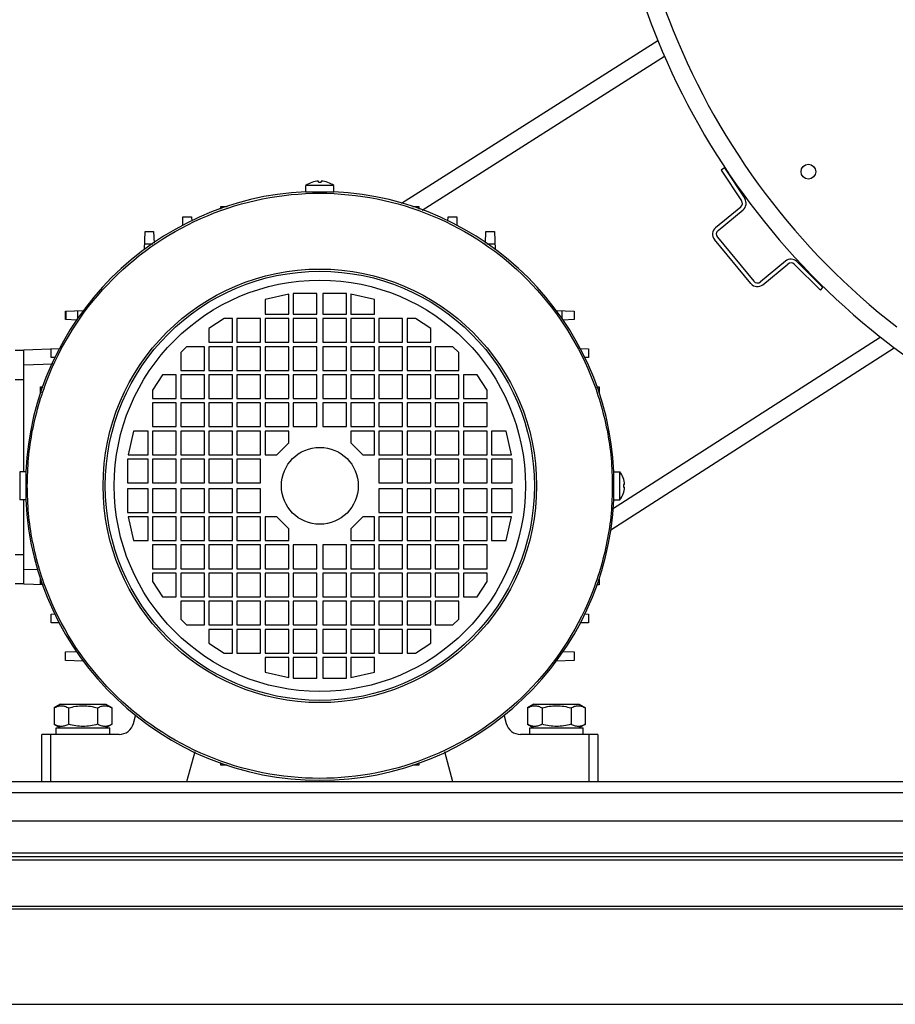
# Model space of a CAD drawing. Units: millimetres. Extents: x 1096 to 7344, y 1003 to 4567.
# Drawn here: x 4858 to 5154, y 1003 to 1336 of the extents above; entities that cross this region are included whole.
import ezdxf

# ---------------------------------------------------------------- set-up
doc = ezdxf.new("R2010")
doc.units = ezdxf.units.MM
doc.header["$LTSCALE"] = 50

# ---------------------------------------------------------------- blocks, each defined once
blk = doc.blocks.new('MAQUINA_15')
at = {"color": 7, "linetype": 'Continuous'}
for p, q in [((5073.33, 1328.59), (4986.7, 1273.55)), ((5075.57, 1323.29), (4993.63, 1271.23)), ((5095.8, 1285.57), (5094.76, 1284.88)), ((5094.76, 1284.88), (5101.63, 1274.52)), ((5095.8, 1285.57), (5102.67, 1275.21)), ((4958.65, 1280.8), (4958.65, 1281.15)), ((4959.45, 1281.15), (4959.45, 1280.8)), ((4963.8, 1279.61), (4954.3, 1279.61)), ((4954.3, 1277.47), (4954.3, 1279.61)), ((4958.65, 1280.8), (4959.45, 1280.8)), ((4963.8, 1277.47), (4963.8, 1279.61)), ((4954.3, 1277.47), (4963.8, 1277.47)), ((4925.56, 1271.68), (4925.59, 1272.57)), ((4925.59, 1272.57), (4927.71, 1272.57)), ((4990.41, 1272.57), (4992.5, 1272.57)), ((4992.5, 1272.57), (4992.53, 1271.68)), ((5092.85, 1265.41), (5101.31, 1272.4)), ((5093.65, 1264.45), (5102.11, 1271.44)), ((4912.69, 1266.11), (4912.79, 1269.01)), ((4912.79, 1269.01), (4915.69, 1269.01)), ((4915.69, 1269.01), (4915.74, 1267.61)), ((5002.36, 1267.6), (5002.41, 1269.01)), ((5002.41, 1269.01), (5005.31, 1269.01)), ((5005.31, 1269.01), (5005.41, 1266.12)), ((4899.77, 1258), (4899.99, 1264.11)), ((4899.99, 1264.11), (4902.88, 1264.11)), ((4902.88, 1264.11), (4903.02, 1260.19)), ((5015.07, 1260.19), (5015.21, 1264.11)), ((5015.21, 1264.11), (5018.11, 1264.11)), ((5018.11, 1264.11), (5018.32, 1258)), ((5104.77, 1246.52), (5092.47, 1261.4)), ((5093.43, 1262.2), (5105.73, 1247.31)), ((4899.84, 1259.92), (4902.57, 1259.92)), ((5015.53, 1259.92), (5018.26, 1259.92)), ((5116.44, 1254.09), (5107.98, 1247.1)), ((5108.78, 1246.13), (5117.24, 1253.12)), ((5128.25, 1244.33), (5119.38, 1253.03)), ((5120.25, 1253.93), (5129.13, 1245.22)), ((5128.25, 1244.33), (5129.13, 1245.22)), ((4948.55, 1242.97), (4940.54, 1241.17)), ((4948.55, 1236.17), (4948.55, 1242.97)), ((4958.05, 1243.17), (4950.05, 1243.17)), ((4950.05, 1243.17), (4950.05, 1236.17)), ((4958.05, 1236.17), (4958.05, 1243.17)), ((4968.05, 1243.17), (4960.05, 1243.17)), ((4960.05, 1243.17), (4960.05, 1236.17)), ((4968.05, 1236.17), (4968.05, 1243.17)), ((4977.55, 1241.17), (4969.55, 1242.97)), ((4969.55, 1242.97), (4969.55, 1236.17)), ((4940.54, 1241.17), (4940.54, 1236.17)), ((4977.55, 1236.17), (4977.55, 1241.17)), ((4873.1, 1237.22), (4879.21, 1237.43)), ((4873.1, 1234.32), (4873.1, 1237.22)), ((4873.16, 1237.22), (4873.16, 1234.32)), ((4877.29, 1234.64), (4877.29, 1237.37)), ((4926.74, 1234.67), (4921.54, 1231.37)), ((4929.54, 1234.67), (4926.74, 1234.67)), ((4929.54, 1226.67), (4929.54, 1234.67)), ((4939.04, 1234.67), (4931.04, 1234.67)), ((4931.04, 1234.67), (4931.04, 1226.67)), ((4939.04, 1226.67), (4939.04, 1234.67)), ((4940.54, 1236.17), (4948.55, 1236.17)), ((4948.55, 1234.67), (4940.54, 1234.67)), ((4940.54, 1234.67), (4940.54, 1226.67)), ((4948.55, 1226.67), (4948.55, 1234.67)), ((4950.05, 1236.17), (4958.05, 1236.17)), ((4958.05, 1234.67), (4950.05, 1234.67)), ((4950.05, 1234.67), (4950.05, 1226.67)), ((4958.05, 1226.67), (4958.05, 1234.67)), ((4960.05, 1236.17), (4968.05, 1236.17)), ((4968.05, 1234.67), (4960.05, 1234.67)), ((4960.05, 1234.67), (4960.05, 1226.67)), ((4968.05, 1226.67), (4968.05, 1234.67)), ((4969.55, 1236.17), (4977.55, 1236.17)), ((4977.55, 1234.67), (4969.55, 1234.67)), ((4969.55, 1234.67), (4969.55, 1226.67)), ((4977.55, 1226.67), (4977.55, 1234.67)), ((4987.05, 1234.67), (4979.05, 1234.67)), ((4979.05, 1234.67), (4979.05, 1226.67)), ((4987.05, 1226.67), (4987.05, 1234.67)), ((4991.35, 1234.67), (4988.55, 1234.67)), ((4988.55, 1234.67), (4988.55, 1226.67)), ((4996.56, 1231.37), (4991.35, 1234.67)), ((5038.9, 1237.43), (5045, 1237.22)), ((5040.8, 1237.37), (5040.8, 1234.62)), ((5045, 1237.22), (5045, 1234.32)), ((4877.01, 1234.19), (4873.1, 1234.32)), ((4921.54, 1231.37), (4921.54, 1226.67)), ((4996.56, 1226.67), (4996.56, 1231.37)), ((5045, 1234.32), (5041.07, 1234.19)), ((5057.95, 1170.34), (5148.47, 1228.45)), ((4914.04, 1225.17), (4912.04, 1223.17)), ((4920.04, 1225.17), (4914.04, 1225.17)), ((4920.04, 1217.17), (4920.04, 1225.17)), ((4921.54, 1226.67), (4929.54, 1226.67)), ((4929.54, 1225.17), (4921.54, 1225.17)), ((4921.54, 1225.17), (4921.54, 1217.17)), ((4929.54, 1217.17), (4929.54, 1225.17)), ((4931.04, 1226.67), (4939.04, 1226.67)), ((4939.04, 1225.17), (4931.04, 1225.17)), ((4931.04, 1225.17), (4931.04, 1217.17)), ((4939.04, 1217.17), (4939.04, 1225.17)), ((4940.54, 1226.67), (4948.55, 1226.67)), ((4948.55, 1225.17), (4940.54, 1225.17)), ((4940.54, 1225.17), (4940.54, 1217.17)), ((4948.55, 1217.17), (4948.55, 1225.17)), ((4950.05, 1226.67), (4958.05, 1226.67)), ((4958.05, 1225.17), (4950.05, 1225.17)), ((4950.05, 1225.17), (4950.05, 1217.17)), ((4958.05, 1217.17), (4958.05, 1225.17)), ((4960.05, 1226.67), (4968.05, 1226.67)), ((4968.05, 1225.17), (4960.05, 1225.17)), ((4960.05, 1225.17), (4960.05, 1217.17)), ((4968.05, 1217.17), (4968.05, 1225.17)), ((4969.55, 1226.67), (4977.55, 1226.67)), ((4977.55, 1225.17), (4969.55, 1225.17)), ((4969.55, 1225.17), (4969.55, 1217.17)), ((4977.55, 1217.17), (4977.55, 1225.17)), ((4979.05, 1226.67), (4987.05, 1226.67)), ((4987.05, 1225.17), (4979.05, 1225.17)), ((4979.05, 1225.17), (4979.05, 1217.17)), ((4987.05, 1217.17), (4987.05, 1225.17)), ((4988.55, 1226.67), (4996.56, 1226.67)), ((4996.56, 1225.17), (4988.55, 1225.17)), ((4988.55, 1225.17), (4988.55, 1217.17)), ((4996.56, 1217.17), (4996.56, 1225.17)), ((5004.06, 1225.17), (4998.06, 1225.17)), ((4998.06, 1225.17), (4998.06, 1217.17)), ((5006.06, 1223.17), (5004.06, 1225.17)), ((5057.41, 1163.25), (5153.24, 1224.77)), ((4856.03, 1224.01), (4859.03, 1223.95)), ((4859.03, 1224.1), (4871.11, 1224.52)), ((4859.03, 1182.91), (4859.03, 1224.1)), ((4868.2, 1221.52), (4868.2, 1224.42)), ((4869.59, 1221.47), (4868.2, 1221.52)), ((4912.04, 1223.17), (4912.04, 1217.17)), ((5006.06, 1217.17), (5006.06, 1223.17)), ((5047.01, 1224.52), (5049.89, 1224.42)), ((5049.89, 1221.52), (5048.49, 1221.47)), ((5049.89, 1224.42), (5049.89, 1221.52)), ((4859.03, 1219.09), (4868.75, 1219.43)), ((4905.84, 1215.67), (4902.54, 1210.47)), ((4910.54, 1215.67), (4905.84, 1215.67)), ((4910.54, 1207.67), (4910.54, 1215.67)), ((4912.04, 1217.17), (4920.04, 1217.17)), ((4920.04, 1215.67), (4912.04, 1215.67)), ((4912.04, 1215.67), (4912.04, 1207.67)), ((4920.04, 1207.67), (4920.04, 1215.67)), ((4921.54, 1217.17), (4929.54, 1217.17)), ((4929.54, 1215.67), (4921.54, 1215.67)), ((4921.54, 1215.67), (4921.54, 1207.67)), ((4929.54, 1207.67), (4929.54, 1215.67)), ((4931.04, 1217.17), (4939.04, 1217.17)), ((4939.04, 1215.67), (4931.04, 1215.67)), ((4931.04, 1215.67), (4931.04, 1207.67)), ((4939.04, 1207.67), (4939.04, 1215.67)), ((4940.54, 1217.17), (4948.55, 1217.17)), ((4948.55, 1215.67), (4940.54, 1215.67)), ((4940.54, 1215.67), (4940.54, 1207.67)), ((4948.55, 1207.67), (4948.55, 1215.67)), ((4950.05, 1217.17), (4958.05, 1217.17)), ((4958.05, 1215.67), (4950.05, 1215.67)), ((4950.05, 1215.67), (4950.05, 1207.67)), ((4958.05, 1207.67), (4958.05, 1215.67)), ((4960.05, 1217.17), (4968.05, 1217.17)), ((4968.05, 1215.67), (4960.05, 1215.67)), ((4960.05, 1215.67), (4960.05, 1207.67)), ((4968.05, 1207.67), (4968.05, 1215.67)), ((4969.55, 1217.17), (4977.55, 1217.17)), ((4977.55, 1215.67), (4969.55, 1215.67)), ((4969.55, 1215.67), (4969.55, 1207.67)), ((4977.55, 1207.67), (4977.55, 1215.67)), ((4979.05, 1217.17), (4987.05, 1217.17)), ((4987.05, 1215.67), (4979.05, 1215.67)), ((4979.05, 1215.67), (4979.05, 1207.67)), ((4987.05, 1207.67), (4987.05, 1215.67)), ((4988.55, 1217.17), (4996.56, 1217.17)), ((4996.56, 1215.67), (4988.55, 1215.67)), ((4988.55, 1215.67), (4988.55, 1207.67)), ((4996.56, 1207.67), (4996.56, 1215.67)), ((4998.06, 1217.17), (5006.06, 1217.17)), ((5006.06, 1215.67), (4998.06, 1215.67)), ((4998.06, 1215.67), (4998.06, 1207.67)), ((5006.06, 1207.67), (5006.06, 1215.67)), ((5012.26, 1215.67), (5007.56, 1215.67)), ((5007.56, 1215.67), (5007.56, 1207.67)), ((5015.56, 1210.47), (5012.26, 1215.67)), ((4859.03, 1214.01), (4856.03, 1214.01)), ((4864.64, 1211.62), (4865.54, 1211.65)), ((4864.64, 1209.46), (4864.64, 1211.62)), ((4864.7, 1211.62), (4864.7, 1209.6)), ((5052.58, 1211.65), (5053.45, 1211.62)), ((5053.45, 1211.62), (5053.45, 1209.53)), ((4902.54, 1210.47), (4902.54, 1207.67)), ((5015.56, 1207.67), (5015.56, 1210.47)), ((4902.54, 1207.67), (4910.54, 1207.67)), ((4910.54, 1206.17), (4902.54, 1206.17)), ((4902.54, 1206.17), (4902.54, 1198.16)), ((4910.54, 1198.16), (4910.54, 1206.17)), ((4912.04, 1207.67), (4920.04, 1207.67)), ((4920.04, 1206.17), (4912.04, 1206.17)), ((4912.04, 1206.17), (4912.04, 1198.16)), ((4920.04, 1198.16), (4920.04, 1206.17)), ((4921.54, 1207.67), (4929.54, 1207.67)), ((4929.54, 1206.17), (4921.54, 1206.17)), ((4921.54, 1206.17), (4921.54, 1198.16)), ((4929.54, 1198.16), (4929.54, 1206.17)), ((4931.04, 1207.67), (4939.04, 1207.67)), ((4939.04, 1206.17), (4931.04, 1206.17)), ((4931.04, 1206.17), (4931.04, 1198.16)), ((4939.04, 1198.16), (4939.04, 1206.17)), ((4940.54, 1207.67), (4948.55, 1207.67)), ((4948.55, 1206.17), (4940.54, 1206.17)), ((4940.54, 1206.17), (4940.54, 1198.16)), ((4948.55, 1198.16), (4948.55, 1206.17)), ((4950.05, 1207.67), (4958.05, 1207.67)), ((4958.05, 1206.17), (4950.05, 1206.17)), ((4950.05, 1206.17), (4950.05, 1198.16)), ((4958.05, 1198.16), (4958.05, 1206.17)), ((4960.05, 1207.67), (4968.05, 1207.67)), ((4968.05, 1206.17), (4960.05, 1206.17)), ((4960.05, 1206.17), (4960.05, 1198.16)), ((4968.05, 1198.16), (4968.05, 1206.17)), ((4969.55, 1207.67), (4977.55, 1207.67)), ((4977.55, 1206.17), (4969.55, 1206.17)), ((4969.55, 1206.17), (4969.55, 1198.16)), ((4977.55, 1198.16), (4977.55, 1206.17)), ((4979.05, 1207.67), (4987.05, 1207.67)), ((4987.05, 1206.17), (4979.05, 1206.17)), ((4979.05, 1206.17), (4979.05, 1198.16)), ((4987.05, 1198.16), (4987.05, 1206.17)), ((4988.55, 1207.67), (4996.56, 1207.67)), ((4996.56, 1206.17), (4988.55, 1206.17)), ((4988.55, 1206.17), (4988.55, 1198.16)), ((4996.56, 1198.16), (4996.56, 1206.17)), ((4998.06, 1207.67), (5006.06, 1207.67)), ((5006.06, 1206.17), (4998.06, 1206.17)), ((4998.06, 1206.17), (4998.06, 1198.16)), ((5006.06, 1198.16), (5006.06, 1206.17)), ((5007.56, 1207.67), (5015.56, 1207.67)), ((5015.56, 1206.17), (5007.56, 1206.17)), ((5007.56, 1206.17), (5007.56, 1198.16)), ((5015.56, 1198.16), (5015.56, 1206.17)), ((4902.54, 1198.16), (4910.54, 1198.16)), ((4912.04, 1198.16), (4920.04, 1198.16)), ((4921.54, 1198.16), (4929.54, 1198.16)), ((4931.04, 1198.16), (4939.04, 1198.16)), ((4940.54, 1198.16), (4948.55, 1198.16)), ((4950.05, 1198.16), (4958.05, 1198.16)), ((4960.05, 1198.16), (4968.05, 1198.16)), ((4969.55, 1198.16), (4977.55, 1198.16)), ((4979.05, 1198.16), (4987.05, 1198.16)), ((4988.55, 1198.16), (4996.56, 1198.16)), ((4998.06, 1198.16), (5006.06, 1198.16)), ((5007.56, 1198.16), (5015.56, 1198.16)), ((4896.03, 1196.66), (4894.23, 1188.66)), ((4901.04, 1196.66), (4896.03, 1196.66)), ((4901.04, 1188.66), (4901.04, 1196.66)), ((4910.54, 1196.66), (4902.54, 1196.66)), ((4902.54, 1196.66), (4902.54, 1188.66)), ((4910.54, 1188.66), (4910.54, 1196.66)), ((4920.04, 1196.66), (4912.04, 1196.66)), ((4912.04, 1196.66), (4912.04, 1188.66)), ((4920.04, 1188.66), (4920.04, 1196.66)), ((4929.54, 1196.66), (4921.54, 1196.66)), ((4921.54, 1196.66), (4921.54, 1188.66)), ((4929.54, 1188.66), (4929.54, 1196.66)), ((4939.04, 1196.66), (4931.04, 1196.66)), ((4931.04, 1196.66), (4931.04, 1188.66)), ((4939.04, 1188.66), (4939.04, 1196.66)), ((4948.55, 1196.66), (4940.54, 1196.66)), ((4940.54, 1196.66), (4940.54, 1188.66)), ((4948.55, 1192.66), (4948.55, 1196.66)), ((4977.55, 1196.66), (4969.55, 1196.66)), ((4969.55, 1196.66), (4969.55, 1192.66)), ((4977.55, 1188.66), (4977.55, 1196.66)), ((4987.05, 1196.66), (4979.05, 1196.66)), ((4979.05, 1196.66), (4979.05, 1188.66)), ((4987.05, 1188.66), (4987.05, 1196.66)), ((4996.56, 1196.66), (4988.55, 1196.66)), ((4988.55, 1196.66), (4988.55, 1188.66)), ((4996.56, 1188.66), (4996.56, 1196.66)), ((5006.06, 1196.66), (4998.06, 1196.66)), ((4998.06, 1196.66), (4998.06, 1188.66)), ((5006.06, 1188.66), (5006.06, 1196.66)), ((5015.56, 1196.66), (5007.56, 1196.66)), ((5007.56, 1196.66), (5007.56, 1188.66)), ((5015.56, 1188.66), (5015.56, 1196.66)), ((5022.06, 1196.66), (5017.06, 1196.66)), ((5017.06, 1196.66), (5017.06, 1188.66)), ((5023.86, 1188.66), (5022.06, 1196.66)), ((4944.54, 1188.66), (4948.55, 1192.66)), ((4969.55, 1192.66), (4973.55, 1188.66)), ((4894.23, 1188.66), (4901.04, 1188.66)), ((4902.54, 1188.66), (4910.54, 1188.66)), ((4912.04, 1188.66), (4920.04, 1188.66)), ((4921.54, 1188.66), (4929.54, 1188.66)), ((4931.04, 1188.66), (4939.04, 1188.66)), ((4940.54, 1188.66), (4944.54, 1188.66)), ((4973.55, 1188.66), (4977.55, 1188.66)), ((4979.05, 1188.66), (4987.05, 1188.66)), ((4988.55, 1188.66), (4996.56, 1188.66)), ((4998.06, 1188.66), (5006.06, 1188.66)), ((5007.56, 1188.66), (5015.56, 1188.66)), ((5017.06, 1188.66), (5023.86, 1188.66)), ((4901.04, 1187.16), (4894.03, 1187.16)), ((4894.03, 1187.16), (4894.03, 1179.16)), ((4901.04, 1179.16), (4901.04, 1187.16)), ((4910.54, 1187.16), (4902.54, 1187.16)), ((4902.54, 1187.16), (4902.54, 1179.16)), ((4910.54, 1179.16), (4910.54, 1187.16)), ((4920.04, 1187.16), (4912.04, 1187.16)), ((4912.04, 1187.16), (4912.04, 1179.16)), ((4920.04, 1179.16), (4920.04, 1187.16)), ((4929.54, 1187.16), (4921.54, 1187.16)), ((4921.54, 1187.16), (4921.54, 1179.16)), ((4929.54, 1179.16), (4929.54, 1187.16)), ((4939.04, 1187.16), (4931.04, 1187.16)), ((4931.04, 1187.16), (4931.04, 1179.16)), ((4939.04, 1179.16), (4939.04, 1187.16)), ((4987.05, 1187.16), (4979.05, 1187.16)), ((4979.05, 1187.16), (4979.05, 1179.16)), ((4987.05, 1179.16), (4987.05, 1187.16)), ((4996.56, 1187.16), (4988.55, 1187.16)), ((4988.55, 1187.16), (4988.55, 1179.16)), ((4996.56, 1179.16), (4996.56, 1187.16)), ((5006.06, 1187.16), (4998.06, 1187.16)), ((4998.06, 1187.16), (4998.06, 1179.16)), ((5006.06, 1179.16), (5006.06, 1187.16)), ((5015.56, 1187.16), (5007.56, 1187.16)), ((5007.56, 1187.16), (5007.56, 1179.16)), ((5015.56, 1179.16), (5015.56, 1187.16)), ((5024.06, 1187.16), (5017.06, 1187.16)), ((5017.06, 1187.16), (5017.06, 1179.16)), ((5024.06, 1179.16), (5024.06, 1187.16)), ((4859.74, 1182.91), (4857.6, 1182.91)), ((4857.6, 1182.91), (4857.6, 1173.41)), ((4859.74, 1173.41), (4859.74, 1182.91)), ((5058.36, 1182.91), (5060.5, 1182.91)), ((5058.36, 1182.91), (5058.36, 1173.41)), ((5060.5, 1173.41), (5060.5, 1182.91)), ((4894.03, 1179.16), (4901.04, 1179.16)), ((4902.54, 1179.16), (4910.54, 1179.16)), ((4912.04, 1179.16), (4920.04, 1179.16)), ((4921.54, 1179.16), (4929.54, 1179.16)), ((4931.04, 1179.16), (4939.04, 1179.16)), ((4979.05, 1179.16), (4987.05, 1179.16)), ((4988.55, 1179.16), (4996.56, 1179.16)), ((4998.06, 1179.16), (5006.06, 1179.16)), ((5007.56, 1179.16), (5015.56, 1179.16)), ((5017.06, 1179.16), (5024.06, 1179.16)), ((5062.04, 1178.56), (5061.69, 1178.56)), ((5061.69, 1178.56), (5061.69, 1177.76)), ((4901.04, 1177.16), (4894.03, 1177.16)), ((4894.03, 1177.16), (4894.03, 1169.16)), ((4901.04, 1169.16), (4901.04, 1177.16)), ((4910.54, 1177.16), (4902.54, 1177.16)), ((4902.54, 1177.16), (4902.54, 1169.16)), ((4910.54, 1169.16), (4910.54, 1177.16)), ((4920.04, 1177.16), (4912.04, 1177.16)), ((4912.04, 1177.16), (4912.04, 1169.16)), ((4920.04, 1169.16), (4920.04, 1177.16)), ((4929.54, 1177.16), (4921.54, 1177.16)), ((4921.54, 1177.16), (4921.54, 1169.16)), ((4929.54, 1169.16), (4929.54, 1177.16)), ((4939.04, 1177.16), (4931.04, 1177.16)), ((4931.04, 1177.16), (4931.04, 1169.16)), ((4939.04, 1169.16), (4939.04, 1177.16)), ((4987.05, 1177.16), (4979.05, 1177.16)), ((4979.05, 1177.16), (4979.05, 1169.16)), ((4987.05, 1169.16), (4987.05, 1177.16)), ((4996.56, 1177.16), (4988.55, 1177.16)), ((4988.55, 1177.16), (4988.55, 1169.16)), ((4996.56, 1169.16), (4996.56, 1177.16)), ((5006.06, 1177.16), (4998.06, 1177.16)), ((4998.06, 1177.16), (4998.06, 1169.16)), ((5006.06, 1169.16), (5006.06, 1177.16)), ((5015.56, 1177.16), (5007.56, 1177.16)), ((5007.56, 1177.16), (5007.56, 1169.16)), ((5015.56, 1169.16), (5015.56, 1177.16)), ((5024.06, 1177.16), (5017.06, 1177.16)), ((5017.06, 1177.16), (5017.06, 1169.16)), ((5024.06, 1169.16), (5024.06, 1177.16)), ((5061.69, 1177.76), (5062.04, 1177.76)), ((4859.74, 1173.41), (4857.6, 1173.41)), ((4859.03, 1144.9), (4859.03, 1173.41)), ((5058.36, 1173.41), (5060.5, 1173.41)), ((4894.03, 1169.16), (4901.04, 1169.16)), ((4902.54, 1169.16), (4910.54, 1169.16)), ((4912.04, 1169.16), (4920.04, 1169.16)), ((4921.54, 1169.16), (4929.54, 1169.16)), ((4931.04, 1169.16), (4939.04, 1169.16)), ((4979.05, 1169.16), (4987.05, 1169.16)), ((4988.55, 1169.16), (4996.56, 1169.16)), ((4998.06, 1169.16), (5006.06, 1169.16)), ((5007.56, 1169.16), (5015.56, 1169.16)), ((5017.06, 1169.16), (5024.06, 1169.16)), ((4901.04, 1167.66), (4894.23, 1167.66)), ((4894.23, 1167.66), (4896.03, 1159.66)), ((4901.04, 1159.66), (4901.04, 1167.66)), ((4910.54, 1167.66), (4902.54, 1167.66)), ((4902.54, 1167.66), (4902.54, 1159.66)), ((4910.54, 1159.66), (4910.54, 1167.66)), ((4920.04, 1167.66), (4912.04, 1167.66)), ((4912.04, 1167.66), (4912.04, 1159.66)), ((4920.04, 1159.66), (4920.04, 1167.66)), ((4929.54, 1167.66), (4921.54, 1167.66)), ((4921.54, 1167.66), (4921.54, 1159.66)), ((4929.54, 1159.66), (4929.54, 1167.66)), ((4939.04, 1167.66), (4931.04, 1167.66)), ((4931.04, 1167.66), (4931.04, 1159.66)), ((4939.04, 1159.66), (4939.04, 1167.66)), ((4944.54, 1167.66), (4940.54, 1167.66)), ((4940.54, 1167.66), (4940.54, 1159.66)), ((4948.55, 1163.66), (4944.54, 1167.66)), ((4973.55, 1167.66), (4969.55, 1163.66)), ((4977.55, 1167.66), (4973.55, 1167.66)), ((4977.55, 1159.66), (4977.55, 1167.66)), ((4987.05, 1167.66), (4979.05, 1167.66)), ((4979.05, 1167.66), (4979.05, 1159.66)), ((4987.05, 1159.66), (4987.05, 1167.66)), ((4996.56, 1167.66), (4988.55, 1167.66)), ((4988.55, 1167.66), (4988.55, 1159.66)), ((4996.56, 1159.66), (4996.56, 1167.66)), ((5006.06, 1167.66), (4998.06, 1167.66)), ((4998.06, 1167.66), (4998.06, 1159.66)), ((5006.06, 1159.66), (5006.06, 1167.66)), ((5015.56, 1167.66), (5007.56, 1167.66)), ((5007.56, 1167.66), (5007.56, 1159.66)), ((5015.56, 1159.66), (5015.56, 1167.66)), ((5023.86, 1167.66), (5017.06, 1167.66)), ((5017.06, 1167.66), (5017.06, 1159.66)), ((5022.06, 1159.66), (5023.86, 1167.66)), ((4948.55, 1159.66), (4948.55, 1163.66)), ((4969.55, 1163.66), (4969.55, 1159.66)), ((4896.03, 1159.66), (4901.04, 1159.66)), ((4902.54, 1159.66), (4910.54, 1159.66)), ((4910.54, 1158.16), (4902.54, 1158.16)), ((4902.54, 1158.16), (4902.54, 1150.15)), ((4910.54, 1150.15), (4910.54, 1158.16)), ((4912.04, 1159.66), (4920.04, 1159.66)), ((4920.04, 1158.16), (4912.04, 1158.16)), ((4912.04, 1158.16), (4912.04, 1150.15)), ((4920.04, 1150.15), (4920.04, 1158.16)), ((4921.54, 1159.66), (4929.54, 1159.66)), ((4929.54, 1158.16), (4921.54, 1158.16)), ((4921.54, 1158.16), (4921.54, 1150.15)), ((4929.54, 1150.15), (4929.54, 1158.16)), ((4931.04, 1159.66), (4939.04, 1159.66)), ((4939.04, 1158.16), (4931.04, 1158.16)), ((4931.04, 1158.16), (4931.04, 1150.15)), ((4939.04, 1150.15), (4939.04, 1158.16)), ((4940.54, 1159.66), (4948.55, 1159.66)), ((4948.55, 1158.16), (4940.54, 1158.16)), ((4940.54, 1158.16), (4940.54, 1150.15)), ((4948.55, 1150.15), (4948.55, 1158.16)), ((4958.05, 1158.16), (4950.05, 1158.16)), ((4950.05, 1158.16), (4950.05, 1150.15)), ((4958.05, 1150.15), (4958.05, 1158.16)), ((4968.05, 1158.16), (4960.05, 1158.16)), ((4960.05, 1158.16), (4960.05, 1150.15)), ((4968.05, 1150.15), (4968.05, 1158.16)), ((4969.55, 1159.66), (4977.55, 1159.66)), ((4977.55, 1158.16), (4969.55, 1158.16)), ((4969.55, 1158.16), (4969.55, 1150.15)), ((4977.55, 1150.15), (4977.55, 1158.16)), ((4979.05, 1159.66), (4987.05, 1159.66)), ((4987.05, 1158.16), (4979.05, 1158.16)), ((4979.05, 1158.16), (4979.05, 1150.15)), ((4987.05, 1150.15), (4987.05, 1158.16)), ((4988.55, 1159.66), (4996.56, 1159.66)), ((4996.56, 1158.16), (4988.55, 1158.16)), ((4988.55, 1158.16), (4988.55, 1150.15)), ((4996.56, 1150.15), (4996.56, 1158.16)), ((4998.06, 1159.66), (5006.06, 1159.66)), ((5006.06, 1158.16), (4998.06, 1158.16)), ((4998.06, 1158.16), (4998.06, 1150.15)), ((5006.06, 1150.15), (5006.06, 1158.16)), ((5007.56, 1159.66), (5015.56, 1159.66)), ((5015.56, 1158.16), (5007.56, 1158.16)), ((5007.56, 1158.16), (5007.56, 1150.15)), ((5015.56, 1150.15), (5015.56, 1158.16)), ((5017.06, 1159.66), (5022.06, 1159.66)), ((4856.03, 1154.99), (4859.03, 1154.99)), ((4863.85, 1149.74), (4859.03, 1149.9)), ((4902.54, 1150.15), (4910.54, 1150.15)), ((4910.54, 1148.65), (4902.54, 1148.65)), ((4902.54, 1148.65), (4902.54, 1145.85)), ((4910.54, 1140.65), (4910.54, 1148.65)), ((4912.04, 1150.15), (4920.04, 1150.15)), ((4920.04, 1148.65), (4912.04, 1148.65)), ((4912.04, 1148.65), (4912.04, 1140.65)), ((4920.04, 1140.65), (4920.04, 1148.65)), ((4921.54, 1150.15), (4929.54, 1150.15)), ((4929.54, 1148.65), (4921.54, 1148.65)), ((4921.54, 1148.65), (4921.54, 1140.65)), ((4929.54, 1140.65), (4929.54, 1148.65)), ((4931.04, 1150.15), (4939.04, 1150.15)), ((4939.04, 1148.65), (4931.04, 1148.65)), ((4931.04, 1148.65), (4931.04, 1140.65)), ((4939.04, 1140.65), (4939.04, 1148.65)), ((4940.54, 1150.15), (4948.55, 1150.15)), ((4948.55, 1148.65), (4940.54, 1148.65)), ((4940.54, 1148.65), (4940.54, 1140.65)), ((4948.55, 1140.65), (4948.55, 1148.65)), ((4950.05, 1150.15), (4958.05, 1150.15)), ((4958.05, 1148.65), (4950.05, 1148.65)), ((4950.05, 1148.65), (4950.05, 1140.65)), ((4958.05, 1140.65), (4958.05, 1148.65)), ((4960.05, 1150.15), (4968.05, 1150.15)), ((4968.05, 1148.65), (4960.05, 1148.65)), ((4960.05, 1148.65), (4960.05, 1140.65)), ((4968.05, 1140.65), (4968.05, 1148.65)), ((4969.55, 1150.15), (4977.55, 1150.15)), ((4977.55, 1148.65), (4969.55, 1148.65)), ((4969.55, 1148.65), (4969.55, 1140.65)), ((4977.55, 1140.65), (4977.55, 1148.65)), ((4979.05, 1150.15), (4987.05, 1150.15)), ((4987.05, 1148.65), (4979.05, 1148.65)), ((4979.05, 1148.65), (4979.05, 1140.65)), ((4987.05, 1140.65), (4987.05, 1148.65)), ((4988.55, 1150.15), (4996.56, 1150.15)), ((4996.56, 1148.65), (4988.55, 1148.65)), ((4988.55, 1148.65), (4988.55, 1140.65)), ((4996.56, 1140.65), (4996.56, 1148.65)), ((4998.06, 1150.15), (5006.06, 1150.15)), ((5006.06, 1148.65), (4998.06, 1148.65)), ((4998.06, 1148.65), (4998.06, 1140.65)), ((5006.06, 1140.65), (5006.06, 1148.65)), ((5007.56, 1150.15), (5015.56, 1150.15)), ((5015.56, 1148.65), (5007.56, 1148.65)), ((5007.56, 1148.65), (5007.56, 1140.65)), ((5015.56, 1145.85), (5015.56, 1148.65)), ((4859.03, 1145.04), (4856.03, 1144.99)), ((4865.52, 1144.67), (4859.03, 1144.9)), ((4864.64, 1144.7), (4864.64, 1146.79)), ((4864.7, 1146.65), (4864.7, 1144.7)), ((4902.54, 1145.85), (4905.84, 1140.65)), ((5012.26, 1140.65), (5015.56, 1145.85)), ((5053.45, 1144.7), (5052.55, 1144.67)), ((5053.45, 1146.86), (5053.45, 1144.7)), ((4905.84, 1140.65), (4910.54, 1140.65)), ((4912.04, 1140.65), (4920.04, 1140.65)), ((4920.04, 1139.15), (4912.04, 1139.15)), ((4912.04, 1139.15), (4912.04, 1133.15)), ((4920.04, 1131.15), (4920.04, 1139.15)), ((4921.54, 1140.65), (4929.54, 1140.65)), ((4929.54, 1139.15), (4921.54, 1139.15)), ((4921.54, 1139.15), (4921.54, 1131.15)), ((4929.54, 1131.15), (4929.54, 1139.15)), ((4931.04, 1140.65), (4939.04, 1140.65)), ((4939.04, 1139.15), (4931.04, 1139.15)), ((4931.04, 1139.15), (4931.04, 1131.15)), ((4939.04, 1131.15), (4939.04, 1139.15)), ((4940.54, 1140.65), (4948.55, 1140.65)), ((4948.55, 1139.15), (4940.54, 1139.15)), ((4940.54, 1139.15), (4940.54, 1131.15)), ((4948.55, 1131.15), (4948.55, 1139.15)), ((4950.05, 1140.65), (4958.05, 1140.65)), ((4958.05, 1139.15), (4950.05, 1139.15)), ((4950.05, 1139.15), (4950.05, 1131.15)), ((4958.05, 1131.15), (4958.05, 1139.15)), ((4960.05, 1140.65), (4968.05, 1140.65)), ((4968.05, 1139.15), (4960.05, 1139.15)), ((4960.05, 1139.15), (4960.05, 1131.15)), ((4968.05, 1131.15), (4968.05, 1139.15)), ((4969.55, 1140.65), (4977.55, 1140.65)), ((4977.55, 1139.15), (4969.55, 1139.15)), ((4969.55, 1139.15), (4969.55, 1131.15)), ((4977.55, 1131.15), (4977.55, 1139.15)), ((4979.05, 1140.65), (4987.05, 1140.65)), ((4987.05, 1139.15), (4979.05, 1139.15)), ((4979.05, 1139.15), (4979.05, 1131.15)), ((4987.05, 1131.15), (4987.05, 1139.15)), ((4988.55, 1140.65), (4996.56, 1140.65)), ((4996.56, 1139.15), (4988.55, 1139.15)), ((4988.55, 1139.15), (4988.55, 1131.15)), ((4996.56, 1131.15), (4996.56, 1139.15)), ((4998.06, 1140.65), (5006.06, 1140.65)), ((5006.06, 1139.15), (4998.06, 1139.15)), ((4998.06, 1139.15), (4998.06, 1131.15)), ((5006.06, 1133.15), (5006.06, 1139.15)), ((5007.56, 1140.65), (5012.26, 1140.65)), ((4868.2, 1134.8), (4869.61, 1134.85)), ((4868.2, 1131.9), (4868.2, 1134.8)), ((5048.51, 1134.85), (5049.89, 1134.8)), ((5049.89, 1134.8), (5049.89, 1131.9)), ((4871.09, 1131.8), (4868.2, 1131.9)), ((4912.04, 1133.15), (4914.04, 1131.15)), ((5004.06, 1131.15), (5006.06, 1133.15)), ((5049.89, 1131.9), (5046.98, 1131.8)), ((4914.04, 1131.15), (4920.04, 1131.15)), ((4921.54, 1131.15), (4929.54, 1131.15)), ((4929.54, 1129.65), (4921.54, 1129.65)), ((4921.54, 1129.65), (4921.54, 1124.95)), ((4929.54, 1121.65), (4929.54, 1129.65)), ((4931.04, 1131.15), (4939.04, 1131.15)), ((4939.04, 1129.65), (4931.04, 1129.65)), ((4931.04, 1129.65), (4931.04, 1121.65)), ((4939.04, 1121.65), (4939.04, 1129.65)), ((4940.54, 1131.15), (4948.55, 1131.15)), ((4948.55, 1129.65), (4940.54, 1129.65)), ((4940.54, 1129.65), (4940.54, 1121.65)), ((4948.55, 1121.65), (4948.55, 1129.65)), ((4950.05, 1131.15), (4958.05, 1131.15)), ((4958.05, 1129.65), (4950.05, 1129.65)), ((4950.05, 1129.65), (4950.05, 1121.65)), ((4958.05, 1121.65), (4958.05, 1129.65)), ((4960.05, 1131.15), (4968.05, 1131.15)), ((4968.05, 1129.65), (4960.05, 1129.65)), ((4960.05, 1129.65), (4960.05, 1121.65)), ((4968.05, 1121.65), (4968.05, 1129.65)), ((4969.55, 1131.15), (4977.55, 1131.15)), ((4977.55, 1129.65), (4969.55, 1129.65)), ((4969.55, 1129.65), (4969.55, 1121.65)), ((4977.55, 1121.65), (4977.55, 1129.65)), ((4979.05, 1131.15), (4987.05, 1131.15)), ((4987.05, 1129.65), (4979.05, 1129.65)), ((4979.05, 1129.65), (4979.05, 1121.65)), ((4987.05, 1121.65), (4987.05, 1129.65)), ((4988.55, 1131.15), (4996.56, 1131.15)), ((4996.56, 1129.65), (4988.55, 1129.65)), ((4988.55, 1129.65), (4988.55, 1121.65)), ((4996.56, 1124.95), (4996.56, 1129.65)), ((4998.06, 1131.15), (5004.06, 1131.15)), ((4921.54, 1124.95), (4926.74, 1121.65)), ((4991.35, 1121.65), (4996.56, 1124.95)), ((4873.1, 1122), (4877.02, 1122.13)), ((4873.1, 1119.1), (4873.1, 1122)), ((4926.74, 1121.65), (4929.54, 1121.65)), ((4931.04, 1121.65), (4939.04, 1121.65)), ((4940.54, 1121.65), (4948.55, 1121.65)), ((4950.05, 1121.65), (4958.05, 1121.65)), ((4960.05, 1121.65), (4968.05, 1121.65)), ((4969.55, 1121.65), (4977.55, 1121.65)), ((4979.05, 1121.65), (4987.05, 1121.65)), ((4988.55, 1121.65), (4991.35, 1121.65)), ((5041.08, 1122.13), (5045, 1122)), ((5045, 1122), (5045, 1119.1)), ((4879.1, 1118.89), (4873.1, 1119.1)), ((4948.55, 1120.15), (4940.54, 1120.15)), ((4940.54, 1120.15), (4940.54, 1115.15)), ((4948.55, 1113.35), (4948.55, 1120.15)), ((4958.05, 1120.15), (4950.05, 1120.15)), ((4950.05, 1120.15), (4950.05, 1113.15)), ((4958.05, 1113.15), (4958.05, 1120.15)), ((4968.05, 1120.15), (4960.05, 1120.15)), ((4960.05, 1120.15), (4960.05, 1113.15)), ((4968.05, 1113.15), (4968.05, 1120.15)), ((4977.55, 1120.15), (4969.55, 1120.15)), ((4969.55, 1120.15), (4969.55, 1113.35)), ((4977.55, 1115.15), (4977.55, 1120.15)), ((5045, 1119.1), (5039, 1118.89)), ((4940.54, 1115.15), (4948.55, 1113.35)), ((4969.55, 1113.35), (4977.55, 1115.15)), ((4950.05, 1113.15), (4958.05, 1113.15)), ((4960.05, 1113.15), (4968.05, 1113.15)), ((4871.38, 1104.34), (4869.21, 1103.09)), ((4869.21, 1103.09), (4869.21, 1097.59)), ((4871.38, 1104.34), (4886.68, 1104.34)), ((4874.12, 1103.09), (4874.12, 1097.59)), ((4883.94, 1103.09), (4883.94, 1097.59)), ((4886.68, 1104.34), (4888.85, 1103.09)), ((4888.85, 1097.59), (4888.85, 1103.09)), ((5031.41, 1104.34), (5029.25, 1103.09)), ((5029.25, 1103.09), (5029.25, 1097.59)), ((5031.41, 1104.34), (5046.72, 1104.34)), ((5034.16, 1103.09), (5034.16, 1097.59)), ((5043.97, 1103.09), (5043.97, 1097.59)), ((5046.72, 1104.34), (5048.88, 1103.09)), ((5048.88, 1097.59), (5048.88, 1103.09)), ((4896.03, 1097.85), (4896.83, 1100.83)), ((5021.27, 1100.83), (5022.07, 1097.85)), ((4869.21, 1097.59), (4871.38, 1096.34)), ((4869.98, 1096.34), (4888.08, 1096.34)), ((4869.98, 1094.14), (4869.98, 1096.34)), ((4888.85, 1097.59), (4886.68, 1096.34)), ((4888.08, 1094.14), (4888.08, 1096.34)), ((5029.25, 1097.59), (5031.41, 1096.34)), ((5030.01, 1096.34), (5048.12, 1096.34)), ((5030.01, 1094.14), (5030.01, 1096.34)), ((5048.88, 1097.59), (5046.72, 1096.34)), ((5048.12, 1094.14), (5048.12, 1096.34)), ((4891.2, 1094.14), (4865.03, 1094.14)), ((4865.03, 1078.14), (4865.03, 1094.14)), ((4868.03, 1094.14), (4868.03, 1078.14)), ((5053.07, 1094.14), (5026.9, 1094.14)), ((5050.07, 1078.14), (5050.07, 1094.14)), ((5053.07, 1094.14), (5053.07, 1078.14)), ((4916.76, 1088.29), (4914.04, 1078.14)), ((5004.06, 1078.14), (5001.34, 1088.29)), ((4925.59, 1083.75), (4925.56, 1084.64)), ((4927.68, 1083.75), (4925.59, 1083.75)), ((4992.5, 1083.75), (4990.39, 1083.75)), ((4992.53, 1084.64), (4992.5, 1083.75)), ((5457.91, 1078.14), (4706.75, 1078.14)), ((5447.3, 1074.44), (4717.32, 1074.44)), ((4719.75, 1064.95), (5444.91, 1064.95)), ((4719.75, 1054.12), (5444.91, 1054.12)), ((4719.75, 1052.94), (5444.91, 1052.94)), ((4719.75, 1051.76), (5444.91, 1051.76)), ((5444.91, 1035.96), (4719.75, 1035.96)), ((5444.91, 1035.12), (4719.75, 1035.12))]:
    blk.add_line(p, q, dxfattribs=at)
blk.add_line((4677.76, 1002.93), (5486.9, 1002.93))
for centre, radius in [((5124.2, 1284.31), 2.5), ((4959.05, 1178.16), 73.27), ((4959.05, 1178.16), 72.52), ((4959.05, 1178.16), 69.51), ((4959.05, 1178.16), 13)]:
    blk.add_circle(centre, radius, dxfattribs=at)
for centre, radius, start, end in [((5301.44, 1421.41), 240.17, 178.2797, 201.846), ((5301.24, 1421.34), 246.05, 179.8648, 202.1143), ((5301.24, 1421.34), 239.95, 201.8495, 232.1618), ((5301.24, 1421.34), 246.05, 202.1143, 231.6677), ((4959.05, 1273.17), 7.99, 92.8696, 126.3262), ((4959.05, 1273.17), 7.99, 53.6738, 87.1304), ((4959.05, 1178.16), 99.52, 92.75, 177.2652), ((4959.05, 1178.16), 99.52, 2.737, 87.2456), ((5100.29, 1273.64), 1.6, 309.5602, 33.5602), ((5100.29, 1273.64), 2.85, 309.5602, 33.5602), ((5094.67, 1263.22), 2.85, 129.5602, 219.5602), ((5094.67, 1263.22), 1.6, 129.5602, 219.5602), ((5118.26, 1251.89), 2.85, 45.5602, 129.5602), ((5118.26, 1251.89), 1.6, 45.5602, 129.5602), ((5106.96, 1248.33), 2.85, 219.5602, 309.5602), ((5106.96, 1248.33), 1.6, 219.5602, 309.5602), ((5301.24, 1421.34), 246.05, 231.6217, 270), ((5054.06, 1178.16), 7.99, 2.8696, 36.3262), ((5054.06, 1178.16), 7.99, 323.6738, 357.1304), ((4959.05, 1178.16), 99.52, 182.737, 357.2652), ((4891.2, 1099.14), 5, 270, 345), ((5026.9, 1099.14), 5, 195, 270)]:
    blk.add_arc(centre, radius, start, end, dxfattribs=at)
for points, knots in [([(4860.17, 1178.16), (4860.26, 1181.25), (4860.4, 1187.58), (4862.33, 1200.26), (4868.76, 1222.06), (4887.13, 1249.73), (4920.04, 1271.85), (4946.14, 1277.04), (4959.05, 1277.04)], [0, 0, 0, 0, 0.060009, 0.122708, 0.248512, 0.498924, 0.749403, 1, 1, 1, 1]), ([(4959.05, 1277.04), (4971.96, 1277.04), (4998.07, 1271.84), (5030.99, 1249.71), (5049.36, 1222.01), (5055.77, 1200.23), (5057.7, 1187.56), (5057.84, 1181.25), (5057.92, 1178.16)], [0, 0, 0, 0, 0.250701, 0.501286, 0.751809, 0.877666, 0.939959, 1, 1, 1, 1]), ([(4959.05, 1079.28), (4946.13, 1079.28), (4920.03, 1084.48), (4887.1, 1106.61), (4868.73, 1134.3), (4862.32, 1156.09), (4860.4, 1168.76), (4860.26, 1175.07), (4860.17, 1178.16)], [0, 0, 0, 0, 0.250701, 0.501286, 0.751809, 0.877666, 0.939959, 1, 1, 1, 1]), ([(5057.92, 1178.16), (5057.84, 1175.07), (5057.7, 1168.74), (5055.77, 1156.06), (5049.34, 1134.26), (5030.97, 1106.59), (4998.05, 1084.47), (4971.96, 1079.28), (4959.05, 1079.28)], [0, 0, 0, 0, 0.060009, 0.122708, 0.248512, 0.498924, 0.749403, 1, 1, 1, 1]), ([(4869.21, 1103.09), (4869.6, 1103.32), (4870.38, 1103.7), (4871.67, 1103.93), (4872.95, 1103.7), (4873.74, 1103.32), (4874.12, 1103.09)], [0, 0, 0, 0, 0.257464, 0.500001, 0.742538, 1, 1, 1, 1]), ([(4874.12, 1103.09), (4875.71, 1103.55), (4879.03, 1104.15), (4882.35, 1103.55), (4883.94, 1103.09)], [0, 0, 0, 0, 0.500001, 1, 1, 1, 1]), ([(4883.94, 1103.09), (4884.32, 1103.32), (4885.11, 1103.7), (4886.39, 1103.93), (4887.68, 1103.7), (4888.46, 1103.32), (4888.85, 1103.09)], [0, 0, 0, 0, 0.257464, 0.500001, 0.742538, 1, 1, 1, 1]), ([(5029.25, 1103.09), (5029.63, 1103.32), (5030.42, 1103.7), (5031.7, 1103.93), (5032.99, 1103.7), (5033.77, 1103.32), (5034.16, 1103.09)], [0, 0, 0, 0, 0.257464, 0.500001, 0.742538, 1, 1, 1, 1]), ([(5034.16, 1103.09), (5035.75, 1103.55), (5039.06, 1104.15), (5042.38, 1103.55), (5043.97, 1103.09)], [0, 0, 0, 0, 0.500001, 1, 1, 1, 1]), ([(5043.97, 1103.09), (5044.36, 1103.32), (5045.14, 1103.7), (5046.43, 1103.93), (5047.71, 1103.7), (5048.5, 1103.32), (5048.88, 1103.09)], [0, 0, 0, 0, 0.257464, 0.500001, 0.742538, 1, 1, 1, 1]), ([(4874.12, 1097.59), (4873.74, 1097.37), (4872.95, 1096.99), (4871.67, 1096.76), (4870.38, 1096.99), (4869.6, 1097.37), (4869.21, 1097.59)], [0, 0, 0, 0, 0.257464, 0.500001, 0.742538, 1, 1, 1, 1]), ([(4883.94, 1097.59), (4882.35, 1097.13), (4879.03, 1096.53), (4875.71, 1097.13), (4874.12, 1097.59)], [0, 0, 0, 0, 0.500001, 1, 1, 1, 1]), ([(4888.85, 1097.59), (4888.46, 1097.37), (4887.68, 1096.99), (4886.39, 1096.76), (4885.11, 1096.99), (4884.32, 1097.37), (4883.94, 1097.59)], [0, 0, 0, 0, 0.257464, 0.500001, 0.742538, 1, 1, 1, 1]), ([(5034.16, 1097.59), (5033.77, 1097.37), (5032.99, 1096.99), (5031.7, 1096.76), (5030.42, 1096.99), (5029.63, 1097.37), (5029.25, 1097.59)], [0, 0, 0, 0, 0.257464, 0.500001, 0.742538, 1, 1, 1, 1]), ([(5043.97, 1097.59), (5042.38, 1097.13), (5039.06, 1096.53), (5035.75, 1097.13), (5034.16, 1097.59)], [0, 0, 0, 0, 0.500001, 1, 1, 1, 1]), ([(5048.88, 1097.59), (5048.5, 1097.37), (5047.71, 1096.99), (5046.43, 1096.76), (5045.14, 1096.99), (5044.36, 1097.37), (5043.97, 1097.59)], [0, 0, 0, 0, 0.257464, 0.500001, 0.742538, 1, 1, 1, 1])]:
    blk.add_open_spline(points, degree=3, knots=knots, dxfattribs=at)

msp = doc.modelspace()

# ---------------------------------------------------------------- block references
msp.add_blockref('MAQUINA_15', (0, 0))

doc.saveas('drawing.dxf')
